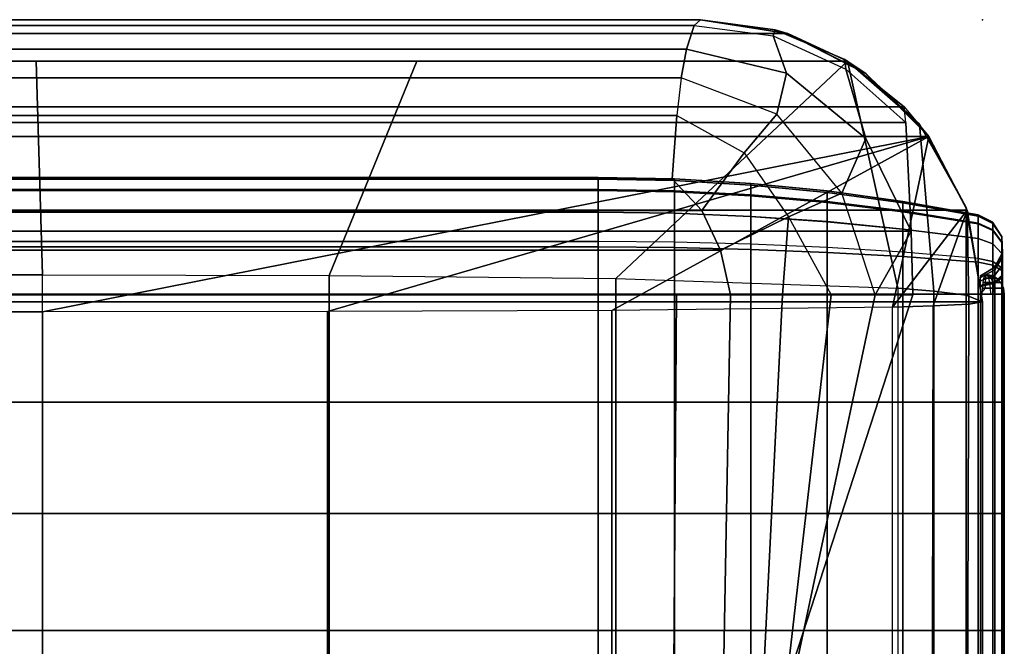
# Model space of a CAD drawing. Units: inches. Extents: x -0.1 to 26.1, y -46.6 to 0.
# Drawn here: x 22.9 to 26.1, y -2 to 0 of the extents above; entities that cross this region are included whole.
import ezdxf

# ---------------------------------------------------------------- set-up
doc = ezdxf.new("R2010")
doc.units = ezdxf.units.IN
doc.header["$MEASUREMENT"] = 0
for name, color, linetype in [('SEAT', 5, 'Continuous'), ('SEAT-BACKFABRIC', 5, 'Continuous'), ('SEAT-BACKSUPPORT', 5, 'Continuous'), ('SEAT-LEATHERTRIM', 5, 'Continuous')]:
    doc.layers.add(name, color=color, linetype=linetype)

msp = doc.modelspace()

# ---------------------------------------------------------------- linework, layer by layer
at = {"layer": 'SEAT'}
msp.add_point((26, 0), dxfattribs=at)
at = {"layer": 'SEAT-BACKFABRIC'}
for points in [[(25.3787, -0.0442, 28.0326), (25.1, 0, 27.7539), (0.9, 0, 27.7539), (0.6213, -0.0442, 28.0326)], [(25.1, 0, 27.7539), (25.1, 0, 27.3795), (0.9, 0, 27.3795), (0.9, 0, 27.7539)], [(25.1, 0, 27.3795), (25.0798, -0.0184, 27.1121), (0.9202, -0.0184, 27.1121), (0.9, 0, 27.3795)], [(25.3325, -0.0516, 27.1288), (25.3392, -0.0324, 27.3795), (25.1, 0, 27.3795), (25.0798, -0.0184, 27.1121)], [(25.3392, -0.0324, 27.3795), (25.3785, -0.0442, 27.7539), (25.1, 0, 27.7539), (25.1, 0, 27.3795)], [(25.3785, -0.0442, 27.7539), (25.6252, -0.1691, 28.0326), (25.3787, -0.0442, 28.0326), (25.1, 0, 27.7539)], [(25.0798, -0.0184, 27.1121), (25.0555, -0.094, 26.8925), (0.9445, -0.094, 26.8925), (0.9202, -0.0184, 27.1121)], [(25.0555, -0.094, 26.8925), (25.0798, -0.0184, 27.1121), (25.3325, -0.0516, 27.1288), (25.3752, -0.1706, 26.8736)], [(25.5692, -0.132, 28.2232), (25.3787, -0.0442, 28.0326), (0.6213, -0.0442, 28.0326), (0.4308, -0.132, 28.2232)], [(25.5647, -0.158, 27.1341), (25.5611, -0.1271, 27.3795), (25.3392, -0.0324, 27.3795), (25.3325, -0.0516, 27.1288)], [(25.3752, -0.1706, 26.8736), (25.3325, -0.0516, 27.1288), (25.5647, -0.158, 27.1341), (25.6278, -0.3791, 26.8355)], [(25.5611, -0.1271, 27.3795), (25.6296, -0.1723, 27.7539), (25.3785, -0.0442, 27.7539), (25.3392, -0.0324, 27.3795)], [(25.6296, -0.1723, 27.7539), (25.8222, -0.3629, 28.0326), (25.6252, -0.1691, 28.0326), (25.3785, -0.0442, 27.7539)], [(25.3787, -0.0442, 28.0326), (25.5692, -0.132, 28.2232), (25.7989, -0.333, 28.2232), (25.6252, -0.1691, 28.0326)], [(25.0555, -0.094, 26.8925), (25.0392, -0.1855, 26.7457), (0.9608, -0.1855, 26.7457), (0.9445, -0.094, 26.8925)], [(25.0392, -0.1855, 26.7457), (25.0555, -0.094, 26.8925), (25.3752, -0.1706, 26.8736), (25.3443, -0.3011, 26.6945)], [(23, -0.8135, 28.6545), (22.9806, -0.132, 28.2232), (3.2217, -0.132, 28.2232), (3, -0.8135, 28.6545)], [(23.9156, -0.8159, 28.6426), (24.1955, -0.132, 28.2232), (22.9806, -0.132, 28.2232), (23, -0.8135, 28.6545)], [(24.8299, -0.8257, 28.5937), (25.5692, -0.132, 28.2232), (24.1955, -0.132, 28.2232), (23.9156, -0.8159, 28.6426)], [(25.7306, -0.8559, 28.4429), (25.5692, -0.132, 28.2232), (24.8299, -0.8257, 28.5937), (25.7306, -0.8559, 28.4429)], [(25.7553, -0.328, 27.1294), (25.7499, -0.2774, 27.3795), (25.5611, -0.1271, 27.3795), (25.5647, -0.158, 27.1341)], [(25.7499, -0.2774, 27.3795), (25.8287, -0.3719, 27.7539), (25.6296, -0.1723, 27.7539), (25.5611, -0.1271, 27.3795)], [(25.7306, -0.8559, 28.4429), (25.8452, -0.8652, 28.3969), (25.7989, -0.333, 28.2232), (25.5692, -0.132, 28.2232)], [(25.0392, -0.1855, 26.7457), (25.0248, -0.3058, 26.6169), (0.9752, -0.3058, 26.6169), (0.9608, -0.1855, 26.7457)], [(25.2398, -0.4246, 26.5596), (25.3443, -0.3011, 26.6945), (25.0392, -0.1855, 26.7457), (25.0248, -0.3058, 26.6169)], [(25.3443, -0.3011, 26.6945), (25.3752, -0.1706, 26.8736), (25.6278, -0.3791, 26.8355), (25.5519, -0.5536, 26.6408)], [(25.6278, -0.3791, 26.8355), (25.5647, -0.158, 27.1341), (25.7553, -0.328, 27.1294), (25.7727, -0.6739, 26.8032)], [(25.6252, -0.1691, 28.0326), (25.7989, -0.333, 28.2232), (25.9482, -0.5992, 28.2232), (25.8222, -0.3629, 28.0326)], [(25.8287, -0.3719, 27.7539), (25.9511, -0.6074, 28.0326), (25.8222, -0.3629, 28.0326), (25.6296, -0.1723, 27.7539)], [(0.1713, -0.3719, 27.7539), (0.2501, -0.2774, 27.3795), (25.7499, -0.2774, 27.3795), (25.8287, -0.3719, 27.7539)], [(0.2501, -0.2774, 27.3795), (0.2447, -0.328, 27.1294), (25.7553, -0.328, 27.1294), (25.7499, -0.2774, 27.3795)], [(25.0248, -0.3058, 26.6169), (25.0099, -0.5077, 26.4829), (0.9901, -0.5077, 26.4829), (0.9752, -0.3058, 26.6169)], [(25.0099, -0.5077, 26.4829), (25.0248, -0.3058, 26.6169), (25.2398, -0.4246, 26.5596), (25.1042, -0.6084, 26.4467)], [(25.3814, -0.6288, 26.5128), (25.5519, -0.5536, 26.6408), (25.3443, -0.3011, 26.6945), (25.2398, -0.4246, 26.5596)], [(0.2273, -0.6739, 26.8032), (25.7727, -0.6739, 26.8032), (25.7553, -0.328, 27.1294), (0.2447, -0.328, 27.1294)], [(25.8452, -0.8652, 28.3969), (25.9478, -0.8787, 28.3295), (25.9482, -0.5992, 28.2232), (25.7989, -0.333, 28.2232)], [(0.0489, -0.6074, 28.0326), (0.1713, -0.3719, 27.7539), (25.8287, -0.3719, 27.7539), (25.9511, -0.6074, 28.0326)], [(3, -0.9315, 27.755), (0.1713, -0.3719, 27.7539), (25.8287, -0.3719, 27.7539), (23, -0.9315, 27.755)], [(23, -0.9315, 27.755), (25.8287, -0.3719, 27.7539), (23.9097, -0.9306, 27.767), (23, -0.9315, 27.755)], [(24.818, -0.9271, 27.8158), (23.9097, -0.9306, 27.767), (25.8287, -0.3719, 27.7539), (24.818, -0.9271, 27.8158)], [(25.7137, -0.9165, 27.9646), (24.818, -0.9271, 27.8158), (25.8287, -0.3719, 27.7539), (25.7137, -0.9165, 27.9646)], [(25.7137, -0.9165, 27.9646), (25.8287, -0.3719, 27.7539), (25.9511, -0.6074, 28.0326), (25.7137, -0.9165, 27.9646)], [(25.8222, -0.3629, 28.0326), (25.9482, -0.5992, 28.2232), (26, -0.9, 28.2232), (25.9511, -0.6074, 28.0326)], [(25.5519, -0.5536, 26.6408), (25.6278, -0.3791, 26.8355), (25.7727, -0.6739, 26.8032), (25.6578, -0.8769, 26.6402)], [(25.1042, -0.6084, 26.4467), (25.2398, -0.4246, 26.5596), (25.3814, -0.6288, 26.5128), (25.1648, -0.7352, 26.4218)], [(25.0099, -0.5077, 26.4829), (25.1042, -0.6084, 26.4467), (0.8958, -0.6084, 26.4467), (0.9901, -0.5077, 26.4829)], [(25.5179, -0.8769, 26.5379), (25.6578, -0.8769, 26.6402), (25.5519, -0.5536, 26.6408), (25.3814, -0.6288, 26.5128)], [(-0.0002, -0.9, 28.2231), (0.0489, -0.6074, 28.0326), (25.9511, -0.6074, 28.0326), (26.0002, -0.9, 28.2231)], [(0.8958, -0.6084, 26.4467), (25.1042, -0.6084, 26.4467), (25.1648, -0.7352, 26.4218), (0.8352, -0.7352, 26.4218)], [(25.7137, -0.9165, 27.9646), (25.9511, -0.6074, 28.0326), (25.8433, -0.9128, 28.0162), (25.7137, -0.9165, 27.9646)], [(25.9573, -0.9071, 28.0952), (25.8433, -0.9128, 28.0162), (25.9511, -0.6074, 28.0326), (25.9573, -0.9071, 28.0952)], [(25.9478, -0.8787, 28.3295), (26, -0.9, 28.2232), (25.9482, -0.5992, 28.2232), (25.9478, -0.8787, 28.3295)], [(26, -0.9, 28.2232), (25.9573, -0.9071, 28.0952), (25.9511, -0.6074, 28.0326), (26, -0.9, 28.2232)], [(25.1648, -0.7352, 26.4218), (25.3814, -0.6288, 26.5128), (25.3624, -0.8769, 26.4613), (25.196, -0.8769, 26.4127)], [(25.5179, -0.8769, 26.5379), (25.3624, -0.8769, 26.4613), (25.3814, -0.6288, 26.5128), (25.5179, -0.8769, 26.5379)], [(0.2273, -0.6739, 26.8032), (0.222, -0.8769, 26.7652), (25.778, -0.8769, 26.7652), (25.7727, -0.6739, 26.8032)], [(25.778, -0.8769, 26.7652), (25.6578, -0.8769, 26.6402), (25.7727, -0.6739, 26.8032), (25.778, -0.8769, 26.7652)], [(0.8352, -0.7352, 26.4218), (25.1648, -0.7352, 26.4218), (25.196, -0.8769, 26.4127), (0.9763, -0.8769, 26.3935)], [(3, -0.8135, 28.6545), (3, -4.8073, 29.456), (23, -4.8073, 29.456), (23, -0.8135, 28.6545)], [(23.9156, -0.8159, 28.6426), (23.9156, -4.8097, 29.4441), (23, -4.8073, 29.456), (23, -0.8135, 28.6545)], [(24.8299, -0.8257, 28.5937), (24.8299, -4.8195, 29.3952), (23.9156, -4.8097, 29.4441), (23.9156, -0.8159, 28.6426)], [(25.7306, -0.8559, 28.4429), (25.7306, -4.8497, 29.2445), (24.8299, -4.8195, 29.3952), (24.8299, -0.8257, 28.5937)], [(0.9928, -3.25, 26.9629), (25.0072, -3.25, 26.9629), (25.778, -0.8769, 26.7652), (0.222, -0.8769, 26.7652)], [(25.0237, -0.8769, 26.3935), (25.0072, -3.25, 26.4904), (0.9928, -3.25, 26.4904), (0.9763, -0.8769, 26.3935)], [(25.196, -0.8769, 26.4127), (25.0237, -0.8769, 26.3935), (0.9763, -0.8769, 26.3935)], [(25.778, -0.8769, 26.7652), (25.0072, -3.25, 26.9629), (25.1529, -3.25, 26.9226), (25.6578, -0.8769, 26.6402)], [(25.196, -0.8769, 26.4127), (25.1529, -3.25, 26.5308), (25.0072, -3.25, 26.4904), (25.0237, -0.8769, 26.3935)], [(25.6578, -0.8769, 26.6402), (25.1529, -3.25, 26.9226), (25.2444, -3.25, 26.8023), (25.5179, -0.8769, 26.5379)], [(25.3624, -0.8769, 26.4613), (25.2444, -3.25, 26.6511), (25.1529, -3.25, 26.5308), (25.196, -0.8769, 26.4127)], [(25.5179, -0.8769, 26.5379), (25.2444, -3.25, 26.8023), (25.2444, -3.25, 26.6511), (25.3624, -0.8769, 26.4613)], [(25.7306, -0.8559, 28.4429), (25.7306, -4.8497, 29.2445), (25.8452, -4.859, 29.1984), (25.8452, -0.8652, 28.3969)], [(25.8452, -0.8652, 28.3969), (25.8452, -4.859, 29.1984), (25.9478, -4.8725, 29.1311), (25.9478, -0.8787, 28.3295)], [(25.9478, -0.8787, 28.3295), (25.9478, -4.8725, 29.1311), (26.0002, -4.8939, 29.0246), (26.0002, -0.9, 28.2231)], [(-0.0002, -0.9, 28.2231), (26.0002, -0.9, 28.2231), (26.0002, -4.8939, 29.0246), (-0.0002, -4.8939, 29.0246)], [(25.8345, -5.1735, 28.3173), (25.8433, -0.9128, 28.0162), (25.9573, -0.9071, 28.0952), (25.9435, -5.1685, 28.387)], [(25.9435, -5.1685, 28.387), (25.9573, -0.9071, 28.0952), (26.0002, -0.9, 28.2231), (26.0002, -5.1604, 28.4993)], [(26.0002, -4.8939, 29.0246), (26.0002, -5.1604, 28.4993), (26.0002, -0.9, 28.2231), (26.0002, -4.8939, 29.0246)], [(3, -0.9315, 27.755), (23, -0.9315, 27.755), (23, -5.1919, 28.0604), (3, -5.1919, 28.0604)], [(23.9097, -5.191, 28.0724), (23.9097, -0.9306, 27.767), (23, -0.9315, 27.755), (23, -5.1919, 28.0604)], [(24.818, -5.1875, 28.1212), (24.818, -0.9271, 27.8158), (23.9097, -0.9306, 27.767), (23.9097, -5.191, 28.0724)], [(25.7137, -5.1769, 28.27), (25.7137, -0.9165, 27.9646), (24.818, -0.9271, 27.8158), (24.818, -5.1875, 28.1212)], [(25.7137, -5.1769, 28.27), (25.7137, -0.9165, 27.9646), (25.8433, -0.9128, 28.0162), (25.8345, -5.1735, 28.3173)]]:
    msp.add_3dface(points, dxfattribs=at)
at = {"layer": 'SEAT-BACKSUPPORT'}
for points in [[(1.2266, -0.5027, 27.4196), (1.2266, -0.541, 27.5454), (24.7734, -0.541, 27.5454), (24.7734, -0.5027, 27.4196)], [(24.7734, -0.5027, 27.4196), (24.7734, -0.5083, 27.2964), (1.2266, -0.5083, 27.2964), (1.2266, -0.5027, 27.4196)], [(25.0176, -0.5453, 27.5432), (25.0176, -0.5075, 27.419), (24.7734, -0.5027, 27.4196), (24.7734, -0.541, 27.5454)], [(25.0176, -0.5075, 27.419), (25.0176, -0.5131, 27.2974), (24.7734, -0.5083, 27.2964), (24.7734, -0.5027, 27.4196)], [(1.2266, -0.5448, 27.1972), (1.2266, -0.5083, 27.2964), (24.7734, -0.5083, 27.2964), (24.7734, -0.5448, 27.1972)], [(25.0176, -0.5131, 27.2974), (25.0176, -0.5491, 27.1995), (24.7734, -0.5448, 27.1972), (24.7734, -0.5083, 27.2964)], [(25.2613, -0.5582, 27.5366), (25.2613, -0.5219, 27.4173), (25.0176, -0.5075, 27.419), (25.0176, -0.5453, 27.5432)], [(25.2613, -0.5219, 27.4173), (25.2613, -0.5273, 27.3005), (25.0176, -0.5131, 27.2974), (25.0176, -0.5075, 27.419)], [(25.2613, -0.5273, 27.3005), (25.2613, -0.5619, 27.2064), (25.0176, -0.5491, 27.1995), (25.0176, -0.5131, 27.2974)], [(25.5043, -0.5798, 27.5256), (25.5043, -0.5459, 27.4144), (25.2613, -0.5219, 27.4173), (25.2613, -0.5582, 27.5366)], [(25.5043, -0.5459, 27.4144), (25.5043, -0.5509, 27.3055), (25.2613, -0.5273, 27.3005), (25.2613, -0.5219, 27.4173)], [(25.5043, -0.5509, 27.3055), (25.5043, -0.5832, 27.2179), (25.2613, -0.5619, 27.2064), (25.2613, -0.5273, 27.3005)], [(24.7734, -0.6136, 27.6439), (24.7734, -0.541, 27.5454), (1.2266, -0.541, 27.5454), (1.2266, -0.6136, 27.6439)], [(24.7734, -0.5448, 27.1972), (24.7734, -0.6136, 27.1062), (1.2266, -0.6136, 27.1062), (1.2266, -0.5448, 27.1972)], [(25.0176, -0.617, 27.6404), (25.0176, -0.5453, 27.5432), (24.7734, -0.541, 27.5454), (24.7734, -0.6136, 27.6439)], [(25.0176, -0.5491, 27.1995), (25.0176, -0.6169, 27.1096), (24.7734, -0.6136, 27.1062), (24.7734, -0.5448, 27.1972)], [(25.2613, -0.6271, 27.63), (25.2613, -0.5582, 27.5366), (25.0176, -0.5453, 27.5432), (25.0176, -0.617, 27.6404)], [(25.2613, -0.5619, 27.2064), (25.2613, -0.6271, 27.1201), (25.0176, -0.6169, 27.1096), (25.0176, -0.5491, 27.1995)], [(25.5043, -0.644, 27.6126), (25.5043, -0.5798, 27.5256), (25.2613, -0.5582, 27.5366), (25.2613, -0.6271, 27.63)], [(25.5043, -0.5832, 27.2179), (25.5043, -0.6439, 27.1374), (25.2613, -0.6271, 27.1201), (25.2613, -0.5619, 27.2064)], [(25.7462, -0.6099, 27.5102), (25.7462, -0.5795, 27.4104), (25.5043, -0.5459, 27.4144), (25.5043, -0.5798, 27.5256)], [(25.7462, -0.5795, 27.4104), (25.7462, -0.584, 27.3126), (25.5043, -0.5509, 27.3055), (25.5043, -0.5459, 27.4144)], [(25.7462, -0.584, 27.3126), (25.7462, -0.613, 27.2339), (25.5043, -0.5832, 27.2179), (25.5043, -0.5509, 27.3055)], [(25.7462, -0.6676, 27.5884), (25.7462, -0.6099, 27.5102), (25.5043, -0.5798, 27.5256), (25.5043, -0.644, 27.6126)], [(25.7462, -0.613, 27.2339), (25.7462, -0.6675, 27.1617), (25.5043, -0.6439, 27.1374), (25.5043, -0.5832, 27.2179)], [(25.9865, -0.6486, 27.4905), (25.9865, -0.6226, 27.4052), (25.7462, -0.5795, 27.4104), (25.7462, -0.6099, 27.5102)], [(25.9865, -0.6226, 27.4052), (25.9865, -0.6265, 27.3217), (25.7462, -0.584, 27.3126), (25.7462, -0.5795, 27.4104)], [(25.9865, -0.6265, 27.3217), (25.9865, -0.6512, 27.2545), (25.7462, -0.613, 27.2339), (25.7462, -0.584, 27.3126)], [(1.2266, -0.6136, 27.6439), (1.2266, -0.7244, 27.7184), (24.7734, -0.7244, 27.7184), (24.7734, -0.6136, 27.6439)], [(1.2266, -0.7067, 27.0399), (1.2266, -0.6136, 27.1062), (24.7734, -0.6136, 27.1062), (24.7734, -0.7067, 27.0399)], [(25.0176, -0.7263, 27.714), (25.0176, -0.617, 27.6404), (24.7734, -0.6136, 27.6439), (24.7734, -0.7244, 27.7184)], [(25.0176, -0.6169, 27.1096), (25.0176, -0.7089, 27.0442), (24.7734, -0.7067, 27.0399), (24.7734, -0.6136, 27.1062)], [(25.2613, -0.6271, 27.1201), (25.2613, -0.7154, 27.0572), (25.0176, -0.7089, 27.0442), (25.0176, -0.6169, 27.1096)], [(25.2613, -0.7322, 27.7007), (25.2613, -0.6271, 27.63), (25.0176, -0.617, 27.6404), (25.0176, -0.7263, 27.714)], [(25.5043, -0.7419, 27.6785), (25.5043, -0.644, 27.6126), (25.2613, -0.6271, 27.63), (25.2613, -0.7322, 27.7007)], [(25.5043, -0.6439, 27.1374), (25.5043, -0.7263, 27.0788), (25.2613, -0.7154, 27.0572), (25.2613, -0.6271, 27.1201)], [(25.9865, -0.6978, 27.5573), (25.9865, -0.6486, 27.4905), (25.7462, -0.6099, 27.5102), (25.7462, -0.6676, 27.5884)], [(25.9865, -0.6512, 27.2545), (25.9865, -0.6978, 27.1928), (25.7462, -0.6675, 27.1617), (25.7462, -0.613, 27.2339)], [(26.0335, -0.6495, 27.3267), (26.0335, -0.646, 27.4024), (25.9865, -0.6226, 27.4052), (25.9865, -0.6265, 27.3217)], [(25.9865, -0.6226, 27.4052), (25.9865, -0.6486, 27.4905), (26.0335, -0.6696, 27.4798), (26.0335, -0.646, 27.4024)], [(26.0335, -0.672, 27.2657), (26.0335, -0.6495, 27.3267), (25.9865, -0.6265, 27.3217), (25.9865, -0.6512, 27.2545)], [(25.7462, -0.6675, 27.1617), (25.7462, -0.7415, 27.1091), (25.5043, -0.7263, 27.0788), (25.5043, -0.6439, 27.1374)], [(25.7462, -0.7555, 27.6475), (25.7462, -0.6676, 27.5884), (25.5043, -0.644, 27.6126), (25.5043, -0.7419, 27.6785)], [(25.9865, -0.6486, 27.4905), (25.9865, -0.6978, 27.5573), (26.0335, -0.7143, 27.5404), (26.0335, -0.6696, 27.4798)], [(26.0335, -0.7142, 27.2097), (26.0335, -0.672, 27.2657), (25.9865, -0.6512, 27.2545), (25.9865, -0.6978, 27.1928)], [(26.0621, -0.6927, 27.3359), (26.0621, -0.6899, 27.3972), (26.0335, -0.646, 27.4024), (26.0335, -0.6495, 27.3267)], [(26.0335, -0.646, 27.4024), (26.0335, -0.6696, 27.4798), (26.0621, -0.709, 27.4597), (26.0621, -0.6899, 27.3972)], [(26.0621, -0.7109, 27.2866), (26.0621, -0.6927, 27.3359), (26.0335, -0.6495, 27.3267), (26.0335, -0.672, 27.2657)], [(25.9865, -0.6978, 27.1928), (25.9865, -0.7609, 27.1479), (25.7462, -0.7415, 27.1091), (25.7462, -0.6675, 27.1617)], [(25.9865, -0.7729, 27.6078), (25.9865, -0.6978, 27.5573), (25.7462, -0.6676, 27.5884), (25.7462, -0.7555, 27.6475)], [(26.0335, -0.6696, 27.4798), (26.0335, -0.7143, 27.5404), (26.0621, -0.7451, 27.5087), (26.0621, -0.709, 27.4597)], [(26.0621, -0.7451, 27.2414), (26.0621, -0.7109, 27.2866), (26.0335, -0.672, 27.2657), (26.0335, -0.7142, 27.2097)], [(26.0642, -0.7442, 27.347), (26.0642, -0.7421, 27.3909), (26.0621, -0.6899, 27.3972), (26.0621, -0.6927, 27.3359)], [(26.0621, -0.6899, 27.3972), (26.0621, -0.709, 27.4597), (26.0642, -0.7558, 27.4358), (26.0642, -0.7421, 27.3909)], [(24.7734, -0.7067, 27.0399), (24.7734, -0.875, 27), (1.2266, -0.875, 27), (1.2266, -0.7067, 27.0399)], [(25.0176, -0.875, 27.0048), (25.0176, -0.7089, 27.0442), (24.7734, -0.7067, 27.0399), (24.7734, -0.875, 27)], [(25.2613, -0.875, 27.0194), (25.2613, -0.7154, 27.0572), (25.0176, -0.7089, 27.0442), (25.0176, -0.875, 27.0048)], [(25.5043, -0.875, 27.0436), (25.5043, -0.7263, 27.0788), (25.2613, -0.7154, 27.0572), (25.2613, -0.875, 27.0194)], [(26.0335, -0.7715, 27.1689), (26.0335, -0.7142, 27.2097), (25.9865, -0.6978, 27.1928), (25.9865, -0.7609, 27.1479)], [(25.9865, -0.6978, 27.5573), (25.9865, -0.7729, 27.6078), (26.0335, -0.7824, 27.5862), (26.0335, -0.7143, 27.5404)], [(26.0621, -0.7914, 27.2084), (26.0621, -0.7451, 27.2414), (26.0335, -0.7142, 27.2097), (26.0335, -0.7715, 27.1689)], [(26.0335, -0.7143, 27.5404), (26.0335, -0.7824, 27.5862), (26.0621, -0.8001, 27.5457), (26.0621, -0.7451, 27.5087)], [(26.0642, -0.7572, 27.3116), (26.0642, -0.7442, 27.347), (26.0621, -0.6927, 27.3359), (26.0621, -0.7109, 27.2866)], [(26.0621, -0.709, 27.4597), (26.0621, -0.7451, 27.5087), (26.0642, -0.7817, 27.471), (26.0642, -0.7558, 27.4358)], [(26.0642, -0.7817, 27.2791), (26.0642, -0.7572, 27.3116), (26.0621, -0.7109, 27.2866), (26.0621, -0.7451, 27.2414)], [(24.7734, -0.875, 27.75), (24.7734, -0.7244, 27.7184), (1.2266, -0.7244, 27.7184), (1.2266, -0.875, 27.75)], [(25.0176, -0.875, 27.7452), (25.0176, -0.7263, 27.714), (24.7734, -0.7244, 27.7184), (24.7734, -0.875, 27.75)], [(25.2613, -0.875, 27.7306), (25.2613, -0.7322, 27.7007), (25.0176, -0.7263, 27.714), (25.0176, -0.875, 27.7452)], [(25.5043, -0.875, 27.7064), (25.5043, -0.7419, 27.6785), (25.2613, -0.7322, 27.7007), (25.2613, -0.875, 27.7306)], [(25.7462, -0.875, 27.0774), (25.7462, -0.7415, 27.1091), (25.5043, -0.7263, 27.0788), (25.5043, -0.875, 27.0436)], [(25.7462, -0.875, 27.6726), (25.7462, -0.7555, 27.6475), (25.5043, -0.7419, 27.6785), (25.5043, -0.875, 27.7064)], [(25.9865, -0.875, 27.1208), (25.9865, -0.7609, 27.1479), (25.7462, -0.7415, 27.1091), (25.7462, -0.875, 27.0774)], [(26.0394, -0.7895, 27.3567), (26.0394, -0.7882, 27.3854), (26.0642, -0.7421, 27.3909), (26.0642, -0.7442, 27.347)], [(26.0642, -0.7421, 27.3909), (26.0642, -0.7558, 27.4358), (26.0394, -0.7971, 27.4147), (26.0394, -0.7882, 27.3854)], [(26.0394, -0.798, 27.3336), (26.0394, -0.7895, 27.3567), (26.0642, -0.7442, 27.347), (26.0642, -0.7572, 27.3116)], [(26.0642, -0.815, 27.2554), (26.0642, -0.7817, 27.2791), (26.0621, -0.7451, 27.2414), (26.0621, -0.7914, 27.2084)], [(26.0621, -0.7451, 27.5087), (26.0621, -0.8001, 27.5457), (26.0642, -0.8213, 27.4975), (26.0642, -0.7817, 27.471)], [(25.9865, -0.875, 27.6292), (25.9865, -0.7729, 27.6078), (25.7462, -0.7555, 27.6475), (25.7462, -0.875, 27.6726)], [(26.0335, -0.875, 27.1444), (26.0335, -0.7715, 27.1689), (25.9865, -0.7609, 27.1479), (25.9865, -0.875, 27.1208)], [(25.9865, -0.7729, 27.6078), (25.9865, -0.875, 27.6292), (26.0335, -0.875, 27.6056), (26.0335, -0.7824, 27.5862)], [(26.0621, -0.875, 27.1886), (26.0621, -0.7914, 27.2084), (26.0335, -0.7715, 27.1689), (26.0335, -0.875, 27.1444)], [(26.0335, -0.7824, 27.5862), (26.0335, -0.875, 27.6056), (26.0621, -0.875, 27.5614), (26.0621, -0.8001, 27.5457)], [(26.0642, -0.7558, 27.4358), (26.0642, -0.7817, 27.471), (26.0394, -0.8141, 27.4377), (26.0394, -0.7971, 27.4147)], [(26.0394, -0.8141, 27.3123), (26.0394, -0.798, 27.3336), (26.0642, -0.7572, 27.3116), (26.0642, -0.7817, 27.2791)], [(26.0394, -0.8358, 27.2969), (26.0394, -0.8141, 27.3123), (26.0642, -0.7817, 27.2791), (26.0642, -0.815, 27.2554)], [(26.0642, -0.7817, 27.471), (26.0642, -0.8213, 27.4975), (26.0394, -0.8399, 27.4551), (26.0394, -0.8141, 27.4377)], [(25.9944, -0.8163, 27.3624), (25.9944, -0.8154, 27.3821), (26.0394, -0.7882, 27.3854), (26.0394, -0.7895, 27.3567)], [(26.0394, -0.7882, 27.3854), (26.0394, -0.7971, 27.4147), (25.9944, -0.8215, 27.4023), (25.9944, -0.8154, 27.3821)], [(25.9944, -0.8221, 27.3465), (25.9944, -0.8163, 27.3624), (26.0394, -0.7895, 27.3567), (26.0394, -0.798, 27.3336)], [(26.0394, -0.7971, 27.4147), (26.0394, -0.8141, 27.4377), (25.9944, -0.8331, 27.4181), (25.9944, -0.8215, 27.4023)], [(25.9944, -0.8331, 27.3319), (25.9944, -0.8221, 27.3465), (26.0394, -0.798, 27.3336), (26.0394, -0.8141, 27.3123)], [(25.9944, -0.848, 27.3213), (25.9944, -0.8331, 27.3319), (26.0394, -0.8141, 27.3123), (26.0394, -0.8358, 27.2969)], [(26.0394, -0.8141, 27.4377), (26.0394, -0.8399, 27.4551), (25.9944, -0.8509, 27.43), (25.9944, -0.8331, 27.4181)], [(26.0394, -0.875, 27.2876), (26.0394, -0.8358, 27.2969), (26.0642, -0.815, 27.2554), (26.0642, -0.875, 27.2412)], [(26.0642, -0.875, 27.2412), (26.0642, -0.815, 27.2554), (26.0621, -0.7914, 27.2084), (26.0621, -0.875, 27.1886)], [(26.0621, -0.8001, 27.5457), (26.0621, -0.875, 27.5614), (26.0642, -0.875, 27.5088), (26.0642, -0.8213, 27.4975)], [(25.9944, -0.875, 27.3149), (25.9944, -0.848, 27.3213), (26.0394, -0.8358, 27.2969), (26.0394, -0.875, 27.2876)], [(26.0394, -0.8399, 27.4551), (26.0394, -0.875, 27.4624), (25.9944, -0.875, 27.4351), (25.9944, -0.8509, 27.43)], [(26.0642, -0.8213, 27.4975), (26.0642, -0.875, 27.5088), (26.0394, -0.875, 27.4624), (26.0394, -0.8399, 27.4551)], [(24.7734, -1.219, 27.75), (24.7734, -0.875, 27.75), (1.2266, -0.875, 27.75), (1.2266, -1.219, 27.75)], [(1.2266, -1.219, 27), (1.2266, -0.875, 27), (24.7734, -0.875, 27), (24.7734, -1.219, 27)], [(25.0176, -1.219, 27.7452), (25.0176, -0.875, 27.7452), (24.7734, -0.875, 27.75), (24.7734, -1.219, 27.75)], [(25.0176, -1.219, 27.0048), (25.0176, -0.875, 27.0048), (24.7734, -0.875, 27), (24.7734, -1.219, 27)], [(25.2613, -1.219, 27.7306), (25.2613, -0.875, 27.7306), (25.0176, -0.875, 27.7452), (25.0176, -1.219, 27.7452)], [(25.2613, -1.219, 27.0194), (25.2613, -0.875, 27.0194), (25.0176, -0.875, 27.0048), (25.0176, -1.219, 27.0048)], [(25.5043, -1.219, 27.7064), (25.5043, -0.875, 27.7064), (25.2613, -0.875, 27.7306), (25.2613, -1.219, 27.7306)], [(25.5043, -1.219, 27.0436), (25.5043, -0.875, 27.0436), (25.2613, -0.875, 27.0194), (25.2613, -1.219, 27.0194)], [(25.7462, -1.219, 27.6726), (25.7462, -0.875, 27.6726), (25.5043, -0.875, 27.7064), (25.5043, -1.219, 27.7064)], [(25.7462, -1.219, 27.0774), (25.7462, -0.875, 27.0774), (25.5043, -0.875, 27.0436), (25.5043, -1.219, 27.0436)], [(25.9865, -1.219, 27.6292), (25.9865, -0.875, 27.6292), (25.7462, -0.875, 27.6726), (25.7462, -1.219, 27.6726)], [(25.9865, -1.219, 27.1208), (25.9865, -0.875, 27.1208), (25.7462, -0.875, 27.0774), (25.7462, -1.219, 27.0774)], [(25.9865, -1.219, 27.6292), (25.9865, -0.875, 27.6292), (26.0335, -0.875, 27.6056), (26.0335, -1.219, 27.6056)], [(26.0335, -1.219, 27.1444), (26.0335, -0.875, 27.1444), (25.9865, -0.875, 27.1208), (25.9865, -1.219, 27.1208)], [(26.0394, -1.219, 27.4624), (26.0394, -0.875, 27.4624), (25.9944, -0.875, 27.4351), (25.9944, -1.219, 27.4351)], [(25.9944, -1.219, 27.3149), (25.9944, -0.875, 27.3149), (26.0394, -0.875, 27.2876), (26.0394, -1.219, 27.2876)], [(26.0335, -1.219, 27.6056), (26.0335, -0.875, 27.6056), (26.0621, -0.875, 27.5614), (26.0621, -1.219, 27.5614)], [(26.0621, -1.219, 27.1886), (26.0621, -0.875, 27.1886), (26.0335, -0.875, 27.1444), (26.0335, -1.219, 27.1444)], [(26.0642, -1.219, 27.5088), (26.0642, -0.875, 27.5088), (26.0394, -0.875, 27.4624), (26.0394, -1.219, 27.4624)], [(26.0394, -1.219, 27.2876), (26.0394, -0.875, 27.2876), (26.0642, -0.875, 27.2412), (26.0642, -1.219, 27.2412)], [(26.0621, -1.219, 27.5614), (26.0621, -0.875, 27.5614), (26.0642, -0.875, 27.5088), (26.0642, -1.219, 27.5088)], [(26.0642, -1.219, 27.2412), (26.0642, -0.875, 27.2412), (26.0621, -0.875, 27.1886), (26.0621, -1.219, 27.1886)], [(1.2266, -1.5748, 27.75), (24.7734, -1.5748, 27.75), (24.7734, -1.219, 27.75), (1.2266, -1.219, 27.75)], [(24.7734, -1.219, 27), (24.7734, -1.5748, 27), (1.2266, -1.5748, 27), (1.2266, -1.219, 27)], [(25.0176, -1.5748, 27.7452), (25.0176, -1.219, 27.7452), (24.7734, -1.219, 27.75), (24.7734, -1.5748, 27.75)], [(25.0176, -1.5748, 27.0048), (25.0176, -1.219, 27.0048), (24.7734, -1.219, 27), (24.7734, -1.5748, 27)], [(25.2613, -1.5748, 27.7306), (25.2613, -1.219, 27.7306), (25.0176, -1.219, 27.7452), (25.0176, -1.5748, 27.7452)], [(25.2613, -1.5748, 27.0194), (25.2613, -1.219, 27.0194), (25.0176, -1.219, 27.0048), (25.0176, -1.5748, 27.0048)], [(25.5043, -1.5748, 27.7064), (25.5043, -1.219, 27.7064), (25.2613, -1.219, 27.7306), (25.2613, -1.5748, 27.7306)], [(25.5043, -1.5748, 27.0436), (25.5043, -1.219, 27.0436), (25.2613, -1.219, 27.0194), (25.2613, -1.5748, 27.0194)], [(25.7462, -1.5748, 27.6726), (25.7462, -1.219, 27.6726), (25.5043, -1.219, 27.7064), (25.5043, -1.5748, 27.7064)], [(25.7462, -1.5748, 27.0774), (25.7462, -1.219, 27.0774), (25.5043, -1.219, 27.0436), (25.5043, -1.5748, 27.0436)], [(25.9865, -1.5748, 27.6292), (25.9865, -1.219, 27.6292), (25.7462, -1.219, 27.6726), (25.7462, -1.5748, 27.6726)], [(25.9865, -1.5748, 27.1208), (25.9865, -1.219, 27.1208), (25.7462, -1.219, 27.0774), (25.7462, -1.5748, 27.0774)], [(25.9865, -1.5748, 27.6292), (25.9865, -1.219, 27.6292), (26.0335, -1.219, 27.6056), (26.0335, -1.5748, 27.6056)], [(26.0335, -1.5748, 27.1444), (26.0335, -1.219, 27.1444), (25.9865, -1.219, 27.1208), (25.9865, -1.5748, 27.1208)], [(26.0394, -1.5748, 27.4624), (26.0394, -1.219, 27.4624), (25.9944, -1.219, 27.4351), (25.9944, -1.5748, 27.4351)], [(25.9944, -1.5748, 27.3149), (25.9944, -1.219, 27.3149), (26.0394, -1.219, 27.2876), (26.0394, -1.5748, 27.2876)], [(26.0335, -1.5748, 27.6056), (26.0335, -1.219, 27.6056), (26.0621, -1.219, 27.5614), (26.0621, -1.5748, 27.5614)], [(26.0621, -1.5748, 27.1886), (26.0621, -1.219, 27.1886), (26.0335, -1.219, 27.1444), (26.0335, -1.5748, 27.1444)], [(26.0642, -1.5748, 27.5088), (26.0642, -1.219, 27.5088), (26.0394, -1.219, 27.4624), (26.0394, -1.5748, 27.4624)], [(26.0394, -1.5748, 27.2876), (26.0394, -1.219, 27.2876), (26.0642, -1.219, 27.2412), (26.0642, -1.5748, 27.2412)], [(26.0621, -1.5748, 27.5614), (26.0621, -1.219, 27.5614), (26.0642, -1.219, 27.5088), (26.0642, -1.5748, 27.5088)], [(26.0642, -1.5748, 27.2412), (26.0642, -1.219, 27.2412), (26.0621, -1.219, 27.1886), (26.0621, -1.5748, 27.1886)], [(1.2266, -1.9471, 27.75), (24.7734, -1.9471, 27.75), (24.7734, -1.5748, 27.75), (1.2266, -1.5748, 27.75)], [(1.2266, -1.9471, 27), (1.2266, -1.5748, 27), (24.7734, -1.5748, 27), (24.7734, -1.9471, 27)], [(25.0176, -1.9471, 27.7452), (25.0176, -1.5748, 27.7452), (24.7734, -1.5748, 27.75), (24.7734, -1.9471, 27.75)], [(25.0176, -1.9471, 27.0048), (25.0176, -1.5748, 27.0048), (24.7734, -1.5748, 27), (24.7734, -1.9471, 27)], [(25.2613, -1.9471, 27.7306), (25.2613, -1.5748, 27.7306), (25.0176, -1.5748, 27.7452), (25.0176, -1.9471, 27.7452)], [(25.2613, -1.9471, 27.0194), (25.2613, -1.5748, 27.0194), (25.0176, -1.5748, 27.0048), (25.0176, -1.9471, 27.0048)], [(25.5043, -1.9471, 27.7064), (25.5043, -1.5748, 27.7064), (25.2613, -1.5748, 27.7306), (25.2613, -1.9471, 27.7306)], [(25.5043, -1.9471, 27.0436), (25.5043, -1.5748, 27.0436), (25.2613, -1.5748, 27.0194), (25.2613, -1.9471, 27.0194)], [(25.7462, -1.9471, 27.6726), (25.7462, -1.5748, 27.6726), (25.5043, -1.5748, 27.7064), (25.5043, -1.9471, 27.7064)], [(25.7462, -1.9471, 27.0774), (25.7462, -1.5748, 27.0774), (25.5043, -1.5748, 27.0436), (25.5043, -1.9471, 27.0436)], [(25.9865, -1.9471, 27.6292), (25.9865, -1.5748, 27.6292), (25.7462, -1.5748, 27.6726), (25.7462, -1.9471, 27.6726)], [(25.9865, -1.9471, 27.1208), (25.9865, -1.5748, 27.1208), (25.7462, -1.5748, 27.0774), (25.7462, -1.9471, 27.0774)], [(25.9865, -1.9471, 27.6292), (25.9865, -1.5748, 27.6292), (26.0335, -1.5748, 27.6056), (26.0335, -1.9471, 27.6056)], [(26.0335, -1.9471, 27.1444), (26.0335, -1.5748, 27.1444), (25.9865, -1.5748, 27.1208), (25.9865, -1.9471, 27.1208)], [(26.0394, -1.9471, 27.4624), (26.0394, -1.5748, 27.4624), (25.9944, -1.5748, 27.4351), (25.9944, -1.9471, 27.4351)], [(25.9944, -1.9471, 27.3149), (25.9944, -1.5748, 27.3149), (26.0394, -1.5748, 27.2876), (26.0394, -1.9471, 27.2876)], [(26.0335, -1.9471, 27.6056), (26.0335, -1.5748, 27.6056), (26.0621, -1.5748, 27.5614), (26.0621, -1.9471, 27.5614)], [(26.0621, -1.9471, 27.1886), (26.0621, -1.5748, 27.1886), (26.0335, -1.5748, 27.1444), (26.0335, -1.9471, 27.1444)], [(26.0642, -1.9471, 27.5088), (26.0642, -1.5748, 27.5088), (26.0394, -1.5748, 27.4624), (26.0394, -1.9471, 27.4624)], [(26.0394, -1.9471, 27.2876), (26.0394, -1.5748, 27.2876), (26.0642, -1.5748, 27.2412), (26.0642, -1.9471, 27.2412)], [(26.0621, -1.9471, 27.5614), (26.0621, -1.5748, 27.5614), (26.0642, -1.5748, 27.5088), (26.0642, -1.9471, 27.5088)], [(26.0642, -1.9471, 27.2412), (26.0642, -1.5748, 27.2412), (26.0621, -1.5748, 27.1886), (26.0621, -1.9471, 27.1886)], [(1.2266, -2.3135, 27.75), (24.7734, -2.3135, 27.75), (24.7734, -1.9471, 27.75), (1.2266, -1.9471, 27.75)], [(24.7734, -1.9471, 27), (24.7734, -2.3135, 27), (1.2266, -2.3135, 27), (1.2266, -1.9471, 27)], [(24.7734, -2.3135, 27.75), (24.7734, -1.9471, 27.75), (25.0176, -1.9471, 27.7452), (25.0176, -2.3135, 27.7452)], [(25.0176, -2.3135, 27.0048), (25.0176, -1.9471, 27.0048), (24.7734, -1.9471, 27), (24.7734, -2.3135, 27)], [(25.0176, -2.3135, 27.7452), (25.0176, -1.9471, 27.7452), (25.2613, -1.9471, 27.7306), (25.2613, -2.3135, 27.7306)], [(25.2613, -2.3135, 27.0194), (25.2613, -1.9471, 27.0194), (25.0176, -1.9471, 27.0048), (25.0176, -2.3135, 27.0048)], [(25.2613, -2.3135, 27.7306), (25.2613, -1.9471, 27.7306), (25.5043, -1.9471, 27.7064), (25.5043, -2.3135, 27.7064)], [(25.5043, -2.3135, 27.0436), (25.5043, -1.9471, 27.0436), (25.2613, -1.9471, 27.0194), (25.2613, -2.3135, 27.0194)], [(25.5043, -2.3135, 27.7064), (25.5043, -1.9471, 27.7064), (25.7462, -1.9471, 27.6726), (25.7462, -2.3135, 27.6726)], [(25.7462, -2.3135, 27.0774), (25.7462, -1.9471, 27.0774), (25.5043, -1.9471, 27.0436), (25.5043, -2.3135, 27.0436)], [(25.7462, -2.3135, 27.6726), (25.7462, -1.9471, 27.6726), (25.9865, -1.9471, 27.6292), (25.9865, -2.3135, 27.6292)], [(25.9865, -2.3135, 27.1208), (25.9865, -1.9471, 27.1208), (25.7462, -1.9471, 27.0774), (25.7462, -2.3135, 27.0774)], [(25.9865, -2.3135, 27.6292), (25.9865, -1.9471, 27.6292), (26.0335, -1.9471, 27.6056), (26.0335, -2.3135, 27.6056)], [(26.0335, -2.3135, 27.1444), (26.0335, -1.9471, 27.1444), (25.9865, -1.9471, 27.1208), (25.9865, -2.3135, 27.1208)], [(26.0394, -2.3135, 27.4624), (26.0394, -1.9471, 27.4624), (25.9944, -1.9471, 27.4351), (25.9944, -2.3135, 27.4351)], [(25.9944, -2.3135, 27.3149), (25.9944, -1.9471, 27.3149), (26.0394, -1.9471, 27.2876), (26.0394, -2.3135, 27.2876)], [(26.0335, -2.3135, 27.6056), (26.0335, -1.9471, 27.6056), (26.0621, -1.9471, 27.5614), (26.0621, -2.3135, 27.5614)], [(26.0621, -2.3135, 27.1886), (26.0621, -1.9471, 27.1886), (26.0335, -1.9471, 27.1444), (26.0335, -2.3135, 27.1444)], [(26.0642, -2.3135, 27.5088), (26.0642, -1.9471, 27.5088), (26.0394, -1.9471, 27.4624), (26.0394, -2.3135, 27.4624)], [(26.0394, -2.3135, 27.2876), (26.0394, -1.9471, 27.2876), (26.0642, -1.9471, 27.2412), (26.0642, -2.3135, 27.2412)], [(26.0621, -2.3135, 27.5614), (26.0621, -1.9471, 27.5614), (26.0642, -1.9471, 27.5088), (26.0642, -2.3135, 27.5088)], [(26.0642, -2.3135, 27.2412), (26.0642, -1.9471, 27.2412), (26.0621, -1.9471, 27.1886), (26.0621, -2.3135, 27.1886)]]:
    msp.add_3dface(points, dxfattribs=at)
at = {"layer": 'SEAT-LEATHERTRIM'}
for points in [[(26.004, -0.8244, 27.3391), (26.0204, -0.8244, 27.3393), (26.0163, -0.8156, 27.3562), (26.0077, -0.8156, 27.3561)], [(26.0077, -0.8156, 27.3561), (26.0163, -0.8156, 27.3562), (26.0118, -0.8125, 27.375)], [(26.0281, -0.8244, 27.4079), (26.0107, -0.8244, 27.4117), (26.0112, -0.8156, 27.3943), (26.0203, -0.8156, 27.3923)], [(26.0203, -0.8156, 27.3923), (26.0112, -0.8156, 27.3943), (26.0118, -0.8125, 27.375)], [(26.0298, -0.8156, 27.382), (26.0298, -0.8156, 27.368), (26.0118, -0.8125, 27.375)], [(26.0298, -0.8156, 27.368), (26.0203, -0.8156, 27.3577), (26.0118, -0.8125, 27.375)], [(26.0298, -0.8156, 27.382), (26.0203, -0.8156, 27.3923), (26.0118, -0.8125, 27.375)], [(26.0203, -0.8156, 27.3577), (26.0163, -0.8156, 27.3562), (26.0118, -0.8125, 27.375)], [(26.0281, -0.8244, 27.3421), (26.0204, -0.8244, 27.3393), (26.0163, -0.8156, 27.3562), (26.0203, -0.8156, 27.3577)], [(26.046, -0.8244, 27.3617), (26.0281, -0.8244, 27.3421), (26.0203, -0.8156, 27.3577), (26.0298, -0.8156, 27.368)], [(26.046, -0.8244, 27.3883), (26.0281, -0.8244, 27.4079), (26.0203, -0.8156, 27.3923), (26.0298, -0.8156, 27.382)], [(26.046, -0.8244, 27.3883), (26.046, -0.8244, 27.3617), (26.0298, -0.8156, 27.368), (26.0298, -0.8156, 27.382)], [(25.9993, -0.8557, 27.3169), (26.0257, -0.8557, 27.3172), (26.0237, -0.8383, 27.3259), (26.0011, -0.8383, 27.3256)], [(26.0011, -0.8383, 27.3256), (26.0237, -0.8383, 27.3259), (26.0204, -0.8244, 27.3393), (26.004, -0.8244, 27.3391)], [(26.0381, -0.8557, 27.4283), (26.01, -0.8557, 27.4344), (26.0103, -0.8383, 27.4255), (26.0342, -0.8383, 27.4203)], [(26.0342, -0.8383, 27.4203), (26.0103, -0.8383, 27.4255), (26.0107, -0.8244, 27.4117), (26.0281, -0.8244, 27.4079)], [(26.0342, -0.8383, 27.3297), (26.0237, -0.8383, 27.3259), (26.0204, -0.8244, 27.3393), (26.0281, -0.8244, 27.3421)], [(26.0381, -0.8557, 27.3217), (26.0257, -0.8557, 27.3172), (26.0237, -0.8383, 27.3259), (26.0342, -0.8383, 27.3297)], [(26.0589, -0.8383, 27.3567), (26.0342, -0.8383, 27.3297), (26.0281, -0.8244, 27.3421), (26.046, -0.8244, 27.3617)], [(26.0589, -0.8383, 27.3933), (26.0342, -0.8383, 27.4203), (26.0281, -0.8244, 27.4079), (26.046, -0.8244, 27.3883)], [(26.0672, -0.8557, 27.3535), (26.0381, -0.8557, 27.3217), (26.0342, -0.8383, 27.3297), (26.0589, -0.8383, 27.3567)], [(26.0672, -0.8557, 27.3965), (26.0381, -0.8557, 27.4283), (26.0342, -0.8383, 27.4203), (26.0589, -0.8383, 27.3933)], [(26.0589, -0.8383, 27.3933), (26.0589, -0.8383, 27.3567), (26.046, -0.8244, 27.3617), (26.046, -0.8244, 27.3883)], [(26.0672, -0.8557, 27.3965), (26.0672, -0.8557, 27.3535), (26.0589, -0.8383, 27.3567), (26.0589, -0.8383, 27.3933)], [(26.0395, -0.875, 27.431), (25.9944, -0.875, 27.4351), (26.01, -0.8557, 27.4344), (26.0381, -0.8557, 27.4283)], [(25.9944, -1.219, 27.4351), (25.9944, -0.875, 27.4351), (26.0395, -0.875, 27.431), (26.0395, -1.219, 27.431)], [(26.0395, -1.219, 27.319), (26.0395, -0.875, 27.319), (25.9944, -0.875, 27.3149), (25.9944, -1.219, 27.3149)], [(25.9986, -0.875, 27.3139), (26.0265, -0.875, 27.3143), (26.0257, -0.8557, 27.3172), (25.9993, -0.8557, 27.3169)], [(26.0395, -0.875, 27.319), (26.0265, -0.875, 27.3143), (26.0257, -0.8557, 27.3172), (26.0381, -0.8557, 27.3217)], [(26.07, -0.875, 27.3524), (26.0395, -0.875, 27.319), (26.0381, -0.8557, 27.3217), (26.0672, -0.8557, 27.3535)], [(26.07, -0.875, 27.3976), (26.0395, -0.875, 27.431), (26.0381, -0.8557, 27.4283), (26.0672, -0.8557, 27.3965)], [(26.0395, -1.219, 27.431), (26.0395, -0.875, 27.431), (26.07, -0.875, 27.3976), (26.07, -1.219, 27.3976)], [(26.07, -1.219, 27.3524), (26.07, -0.875, 27.3524), (26.0395, -0.875, 27.319), (26.0395, -1.219, 27.319)], [(26.07, -0.875, 27.3976), (26.07, -0.875, 27.3524), (26.0672, -0.8557, 27.3535), (26.0672, -0.8557, 27.3965)], [(26.07, -1.219, 27.3976), (26.07, -0.875, 27.3976), (26.07, -0.875, 27.3524), (26.07, -1.219, 27.3524)], [(25.9944, -1.5748, 27.4351), (25.9944, -1.219, 27.4351), (26.0395, -1.219, 27.431), (26.0395, -1.5748, 27.431)], [(26.0395, -1.5748, 27.319), (26.0395, -1.219, 27.319), (25.9944, -1.219, 27.3149), (25.9944, -1.5748, 27.3149)], [(26.0395, -1.5748, 27.431), (26.0395, -1.219, 27.431), (26.07, -1.219, 27.3976), (26.07, -1.5748, 27.3976)], [(26.07, -1.5748, 27.3524), (26.07, -1.219, 27.3524), (26.0395, -1.219, 27.319), (26.0395, -1.5748, 27.319)], [(26.07, -1.5748, 27.3976), (26.07, -1.219, 27.3976), (26.07, -1.219, 27.3524), (26.07, -1.5748, 27.3524)], [(25.9944, -1.9471, 27.4351), (25.9944, -1.5748, 27.4351), (26.0395, -1.5748, 27.431), (26.0395, -1.9471, 27.431)], [(26.0395, -1.9471, 27.319), (26.0395, -1.5748, 27.319), (25.9944, -1.5748, 27.3149), (25.9944, -1.9471, 27.3149)], [(26.0395, -1.9471, 27.431), (26.0395, -1.5748, 27.431), (26.07, -1.5748, 27.3976), (26.07, -1.9471, 27.3976)], [(26.07, -1.9471, 27.3524), (26.07, -1.5748, 27.3524), (26.0395, -1.5748, 27.319), (26.0395, -1.9471, 27.319)], [(26.07, -1.9471, 27.3976), (26.07, -1.5748, 27.3976), (26.07, -1.5748, 27.3524), (26.07, -1.9471, 27.3524)], [(25.9944, -2.3135, 27.4351), (25.9944, -1.9471, 27.4351), (26.0395, -1.9471, 27.431), (26.0395, -2.3135, 27.431)], [(26.0395, -2.3135, 27.319), (26.0395, -1.9471, 27.319), (25.9944, -1.9471, 27.3149), (25.9944, -2.3135, 27.3149)], [(26.0395, -2.3135, 27.431), (26.0395, -1.9471, 27.431), (26.07, -1.9471, 27.3976), (26.07, -2.3135, 27.3976)], [(26.07, -2.3135, 27.3524), (26.07, -1.9471, 27.3524), (26.0395, -1.9471, 27.319), (26.0395, -2.3135, 27.319)], [(26.07, -2.3135, 27.3976), (26.07, -1.9471, 27.3976), (26.07, -1.9471, 27.3524), (26.07, -2.3135, 27.3524)]]:
    msp.add_3dface(points, dxfattribs=at)

doc.saveas('drawing.dxf')
